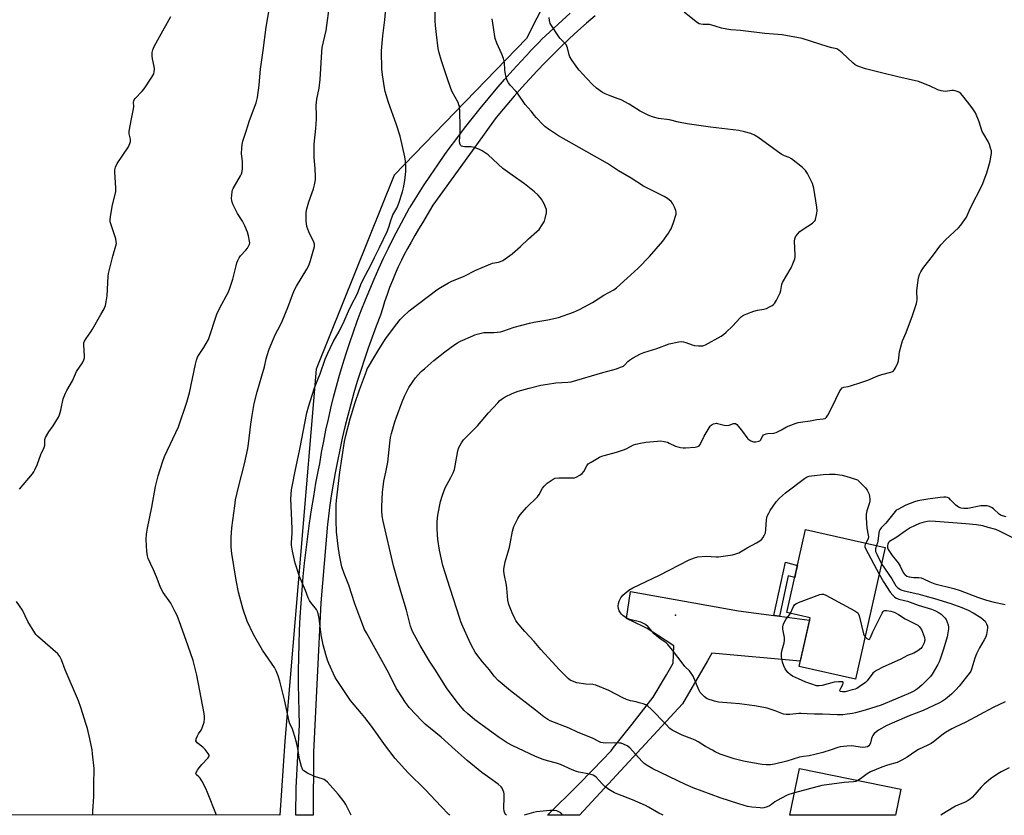
# Model space of a CAD drawing. Units: inches. Extents: x 1165771 to 1171771, y 541459 to 545460.
# Drawn here: x 1167124 to 1167599, y 541460 to 541843 of the extents above; entities that cross this region are included whole.
import ezdxf

# ---------------------------------------------------------------- set-up
doc = ezdxf.new("R2010")
doc.units = ezdxf.units.IN
doc.header["$MEASUREMENT"] = 0
for name, color, linetype in [('BLDG-Footprint', 5, 'Continuous'), ('CNTRL-Analytical Point', 7, 'Continuous'), ('NTRL-Farm Land', 3, 'Continuous'), ('TRANS-Non Street Sidewalk', 7, 'Continuous'), ('TRANS-Road', 130, 'Continuous'), ('Undefined', 1, 'Continuous')]:
    doc.layers.add(name, color=color, linetype=linetype)

msp = doc.modelspace()

# ---------------------------------------------------------------- linework, layer by layer
at = {"layer": 'BLDG-Footprint'}
for points, elevation in [([(1167541.23, 541588.62), (1167526.95, 541525.21), (1167499.72, 541531.34), (1167505, 541554.82), (1167493.8, 541557.34), (1167502.79, 541597.28)], 237.76), ([(1167548.72, 541472.19), (1167546.17, 541459.63), (1167495.27, 541459.63), (1167499.84, 541482.2)], 231.31)]:
    msp.add_lwpolyline(points, close=True, dxfattribs=dict(at, elevation=elevation))
at = {"layer": 'CNTRL-Analytical Point'}
msp.add_point((1167440.18, 541556.01, 235), dxfattribs=at)
at = {"layer": 'NTRL-Farm Land'}
msp.add_lwpolyline([(1167118.6, 542134.97), (1167132.18, 542177.75), (1167147.69, 542199.5), (1167162.62, 542209.87), (1167256.12, 542222.7), (1167365.92, 542235.58), (1167425.21, 542242.65), (1167536.22, 542252.89), (1167531.89, 542200.92), (1167475.35, 542197.96), (1167436.74, 542188.98), (1167398.11, 542161.92), (1167381.21, 542126.43), (1167373.49, 542066.72), (1167370.71, 542003.59), (1167376.25, 541969.64), (1167393.83, 541923.25), (1167393.54, 541883.66), (1167368.43, 541833.74), (1167304.59, 541768.02), (1167267.15, 541674.59), (1167252.03, 541495.33), (1167249.62, 541459.66), (1165770.94, 541459.83)], dxfattribs=at)
at = {"layer": 'TRANS-Non Street Sidewalk'}
msp.add_lwpolyline([(1167490.26, 541555.54), (1167487.59, 541555.88), (1167493.12, 541581.53), (1167498.9, 541579.99), (1167498.18, 541576.81), (1167497.59, 541574.2), (1167494.46, 541575.03)], close=True, dxfattribs=at)
at = {"layer": 'TRANS-Road'}
msp.add_lwpolyline([(1167401.44, 541844.77), (1167397.29, 541841.16), (1167393.2, 541837.49), (1167389.16, 541833.77), (1167385.18, 541829.99), (1167381.25, 541826.14), (1167377.38, 541822.25), (1167373.57, 541818.29), (1167369.81, 541814.28), (1167366.11, 541810.22), (1167362.47, 541806.1), (1167358.89, 541801.93), (1167355.38, 541797.71), (1167353.28, 541795.13), (1167344.26, 541782.61), (1167323.24, 541753.55), (1167318.38, 541744.99), (1167316.44, 541741.96), (1167314.58, 541738.89), (1167312.78, 541735.77), (1167311.04, 541732.62), (1167309.38, 541729.42), (1167308.2, 541727.03), (1167306.66, 541723.78), (1167305.2, 541720.49), (1167303.81, 541717.17), (1167302.5, 541713.82), (1167301.26, 541710.44), (1167300.09, 541707.04), (1167299, 541703.61), (1167298.1, 541700.53), (1167296.04, 541695.27), (1167294.06, 541689.98), (1167292.16, 541684.66), (1167290.32, 541679.32), (1167288.57, 541673.95), (1167286.89, 541668.56), (1167285.29, 541663.14), (1167283.76, 541657.7), (1167282.32, 541652.24), (1167280.95, 541646.76), (1167279.65, 541641.26), (1167278.44, 541635.74), (1167277.31, 541630.21), (1167276.25, 541624.66), (1167275.27, 541619.09), (1167274.37, 541613.52), (1167273.55, 541607.93), (1167272.81, 541602.33), (1167272.51, 541599.93), (1167269.32, 541561.98), (1167265.88, 541490.09), (1167265.63, 541459.66), (1167257.36, 541459.66), (1167257.46, 541472.88), (1167259.1, 541503.24), (1167258.86, 541509.73), (1167258.7, 541516.22), (1167258.62, 541522.71), (1167258.62, 541529.21), (1167258.7, 541535.7), (1167258.86, 541542.19), (1167259.11, 541548.68), (1167259.43, 541555.16), (1167259.83, 541561.65), (1167260.31, 541568.12), (1167260.87, 541574.59), (1167261.51, 541581.05), (1167262.23, 541587.5), (1167263.03, 541593.95), (1167263.9, 541600.38), (1167264.86, 541606.8), (1167265.9, 541613.21), (1167267.01, 541619.61), (1167268.21, 541625.99), (1167268.8, 541629), (1167269.72, 541634.39), (1167270.72, 541639.77), (1167271.8, 541645.13), (1167272.96, 541650.47), (1167274.2, 541655.8), (1167275.51, 541661.11), (1167276.91, 541666.4), (1167278.38, 541671.67), (1167279.92, 541676.91), (1167281.55, 541682.14), (1167283.25, 541687.34), (1167285.02, 541692.51), (1167286.87, 541697.66), (1167288.8, 541702.78), (1167290.8, 541707.87), (1167292.87, 541712.93), (1167295.02, 541717.96), (1167297.24, 541722.96), (1167299.54, 541727.92), (1167301.91, 541732.85), (1167304.35, 541737.75), (1167306.86, 541742.61), (1167309.44, 541747.43), (1167312.09, 541752.21), (1167312.3, 541752.58), (1167315.53, 541757.73), (1167318.83, 541762.83), (1167322.2, 541767.89), (1167325.64, 541772.91), (1167329.14, 541777.88), (1167331.24, 541780.8), (1167334.85, 541785.7), (1167338.52, 541790.54), (1167342.25, 541795.34), (1167346.04, 541800.09), (1167349.9, 541804.79), (1167353.82, 541809.44), (1167357.8, 541814.04), (1167361.84, 541818.58), (1167365.94, 541823.07), (1167370.1, 541827.5), (1167370.23, 541827.65), (1167374.45, 541832.03), (1167375.84, 541833.44), (1167389.39, 541846.09)], dxfattribs=at)
msp.add_lwpolyline([(1167487.59, 541555.88), (1167490.26, 541555.54), (1167504.75, 541553.69), (1167500.3, 541533.94), (1167457.72, 541537.65), (1167455.61, 541534.05), (1167443.63, 541513.31), (1167393.97, 541459.64), (1167378.6, 541459.64), (1167393.21, 541474.19), (1167400.56, 541481.75), (1167409.18, 541490.61), (1167410.27, 541492.3), (1167419.36, 541503.47), (1167429.48, 541516.52), (1167435.88, 541527.35), (1167439.13, 541532.83), (1167439.32, 541541.23), (1167431.44, 541546.38), (1167426.55, 541549.58), (1167424.59, 541550.52), (1167416.51, 541554.39), (1167418.53, 541567.46), (1167470.46, 541558.07)], close=True, dxfattribs=at)
at = {"layer": 'Undefined'}
for points, elevation in [([(1167219.06, 541459.66), (1167214.75, 541470.65), (1167213.91, 541472.54), (1167211.96, 541476.25), (1167211.2, 541477.54), (1167210.64, 541478.23), (1167209.5, 541479.18), (1167209.28, 541479.5), (1167209.2, 541479.81), (1167209.29, 541480.27), (1167210.14, 541481.67), (1167212.07, 541484.16), (1167214.98, 541487.12), (1167215.43, 541487.79), (1167215.54, 541488.23), (1167215.49, 541488.67), (1167215.14, 541489.4), (1167213.68, 541491.28), (1167212.49, 541492.48), (1167209.72, 541494.58), (1167209.39, 541495), (1167209.21, 541495.52), (1167209.23, 541496.02), (1167209.36, 541496.53), (1167209.9, 541497.84), (1167210.48, 541498.83), (1167211.76, 541500.68), (1167212.26, 541501.69), (1167213.08, 541504.44), (1167213.36, 541506.12), (1167213.31, 541507.22), (1167213.1, 541508.65), (1167209.69, 541527.08), (1167207.78, 541534.21), (1167205.52, 541541.11), (1167201.97, 541551.08), (1167200.14, 541555.82), (1167199.26, 541557.68), (1167197.02, 541561.76), (1167193.47, 541567.03), (1167192.51, 541568.69), (1167191.94, 541569.91), (1167190.19, 541574.49), (1167188.69, 541577.9), (1167187.26, 541580.88), (1167186.25, 541583.3), (1167185.84, 541584.67), (1167185.5, 541586.64), (1167185.19, 541592.41), (1167185.39, 541595.06), (1167185.79, 541597.99), (1167187.92, 541608.11), (1167189.7, 541617.97), (1167191.04, 541623.15), (1167193.07, 541629.67), (1167194.02, 541632.43), (1167200.78, 541646.83), (1167204.8, 541658.7), (1167206.07, 541663.11), (1167208.92, 541676.9), (1167209.43, 541678.93), (1167210, 541680.26), (1167210.67, 541681.54), (1167213.05, 541684.94), (1167215.22, 541688.83), (1167215.93, 541690.7), (1167218.58, 541699.17), (1167219.28, 541701.1), (1167220.7, 541704.14), (1167224.63, 541711.4), (1167225.41, 541713.03), (1167227.03, 541717.94), (1167228.55, 541724.37), (1167228.95, 541725.78), (1167229.37, 541726.87), (1167230.03, 541728.15), (1167230.66, 541729.11), (1167233.24, 541731.84), (1167233.97, 541732.74), (1167234.57, 541733.75), (1167235, 541734.81), (1167235.08, 541735.35), (1167235.03, 541736.2), (1167234.5, 541738.76), (1167233.97, 541740.45), (1167232.78, 541743.51), (1167231.6, 541745.84), (1167229.23, 541749.53), (1167227.19, 541753.69), (1167226.63, 541755.01), (1167226.43, 541755.84), (1167226.39, 541756.72), (1167226.58, 541759.98), (1167226.75, 541760.84), (1167227.09, 541761.62), (1167230.68, 541767.62), (1167231.18, 541768.64), (1167231.53, 541769.7), (1167231.64, 541771.17), (1167231.56, 541774.45), (1167231.1, 541778.47), (1167231.22, 541781.01), (1167231.41, 541782.7), (1167231.84, 541784.41), (1167233.3, 541789.21), (1167235.06, 541794.39), (1167238.18, 541802.83), (1167238.87, 541805.32), (1167239.67, 541811.26), (1167240.05, 541817.21), (1167240.24, 541818.97), (1167241.6, 541828.1), (1167243.09, 541839.24), (1167244.58, 541848.59)], 222), ([(1167283.98, 541459.66), (1167282.42, 541462.86), (1167281.36, 541464.89), (1167280.61, 541466.1), (1167277.72, 541469.88), (1167272.51, 541475.56), (1167271.67, 541476.37), (1167270.96, 541476.84), (1167269.91, 541477.24), (1167266.32, 541478.3), (1167262.89, 541479.99), (1167261.15, 541481.02), (1167260.75, 541481.4), (1167260.46, 541481.86), (1167259.97, 541483.21), (1167259.05, 541486.63), (1167258.31, 541491.83), (1167257.62, 541494.71), (1167256.85, 541497.55), (1167255.98, 541500.22), (1167255.46, 541501.54), (1167254.43, 541503.69), (1167254.05, 541504.85), (1167251.85, 541515.23), (1167249.61, 541524.21), (1167248.86, 541526.73), (1167247.79, 541529.19), (1167246.96, 541530.78), (1167241.23, 541539.24), (1167236.88, 541546.71), (1167233.88, 541553.2), (1167231.97, 541558.73), (1167230.25, 541564.63), (1167229.67, 541567.09), (1167228.54, 541572.86), (1167226.55, 541585.69), (1167226.22, 541588.78), (1167226.21, 541593.47), (1167226.54, 541598.12), (1167227.85, 541608.63), (1167228.29, 541611.53), (1167229.77, 541618.37), (1167232.54, 541628.85), (1167234.12, 541636.32), (1167234.48, 541638.64), (1167235.55, 541648.02), (1167236.19, 541652.27), (1167237.29, 541658.03), (1167238.61, 541663.63), (1167240.86, 541671.25), (1167242.26, 541675.58), (1167243.02, 541679.5), (1167243.31, 541680.63), (1167244.46, 541684.23), (1167246.56, 541689.11), (1167247.41, 541690.99), (1167249.9, 541695.81), (1167250.89, 541697.94), (1167253.41, 541704.24), (1167255.65, 541710.37), (1167256.64, 541712.73), (1167257.59, 541714.53), (1167262.67, 541722.75), (1167263.56, 541724.52), (1167264.44, 541726.93), (1167266.25, 541733.58), (1167266.28, 541734.69), (1167266.02, 541735.75), (1167263.53, 541740.71), (1167263.03, 541741.96), (1167262.65, 541743.32), (1167262.37, 541744.72), (1167262.26, 541745.87), (1167262.35, 541750), (1167262.64, 541751.75), (1167263.57, 541755.2), (1167265.89, 541761.36), (1167266.35, 541763.37), (1167266.74, 541765.7), (1167266.78, 541767.15), (1167266.6, 541771.24), (1167266.11, 541776.49), (1167266.1, 541780.61), (1167266.21, 541782.95), (1167266.98, 541790.47), (1167267.25, 541794.95), (1167267.29, 541796.73), (1167267.15, 541801.72), (1167267.18, 541803.17), (1167267.4, 541804.59), (1167268.51, 541809.95), (1167269.07, 541814), (1167269.86, 541827.4), (1167270.05, 541829.46), (1167271.99, 541837.68), (1167273.66, 541850.81)], 224), ([(1167331.52, 541459.65), (1167331.04, 541460.08), (1167327.24, 541463.89), (1167319.6, 541472.06), (1167311.49, 541480.14), (1167305.19, 541486.91), (1167300.5, 541493.06), (1167293.73, 541502.49), (1167290.53, 541506.68), (1167288.91, 541508.74), (1167283.64, 541514.87), (1167277.53, 541524.02), (1167276.29, 541526.05), (1167273.17, 541532.73), (1167272.55, 541534.36), (1167271.7, 541537.12), (1167270.52, 541541.82), (1167269.51, 541546.53), (1167268.5, 541554.62), (1167268.24, 541556.07), (1167267.83, 541557.47), (1167267.22, 541558.77), (1167264.5, 541562.17), (1167263.92, 541563.12), (1167263.3, 541564.35), (1167261.92, 541567.89), (1167259.08, 541574.58), (1167257.06, 541581.06), (1167255.73, 541586.86), (1167255.27, 541589.73), (1167255.24, 541590.8), (1167255.51, 541595.54), (1167255.52, 541597.3), (1167255.42, 541601.68), (1167254.96, 541612.06), (1167255.28, 541616.46), (1167255.64, 541618.79), (1167256.91, 541625.37), (1167259.2, 541636.06), (1167262.64, 541653.45), (1167263.42, 541656.34), (1167266.31, 541665.6), (1167267.85, 541669.63), (1167268.95, 541672.24), (1167271.5, 541679.27), (1167272.75, 541682.3), (1167275.36, 541687.68), (1167278.15, 541692.75), (1167280.63, 541697.66), (1167282.68, 541702.43), (1167283.99, 541705.26), (1167286.95, 541711), (1167288.61, 541715.25), (1167289.69, 541717.69), (1167293.45, 541724.57), (1167295.12, 541728.27), (1167297.58, 541733.07), (1167301.34, 541740.9), (1167302.14, 541742.98), (1167303.2, 541746.65), (1167303.64, 541747.92), (1167304.1, 541748.89), (1167305.9, 541752.15), (1167306.97, 541754.48), (1167308.68, 541759.96), (1167309.16, 541761.95), (1167309.82, 541765.4), (1167310.22, 541769.7), (1167310.22, 541771.76), (1167310.08, 541774.72), (1167309.83, 541776.76), (1167307.55, 541786.8), (1167305.58, 541792.7), (1167301.98, 541802.98), (1167300.39, 541808.28), (1167300.02, 541809.99), (1167298.97, 541816.37), (1167298.7, 541818.97), (1167298.6, 541827.65), (1167298.66, 541829.72), (1167299.17, 541835.07), (1167300.13, 541842.82), (1167300.79, 541849.99)], 226), ([(1167539.47, 541580.82), (1167544.39, 541573.56), (1167546.25, 541570.2), (1167547.29, 541569.19), (1167548.51, 541568.36), (1167549.24, 541568.02), (1167550.29, 541567.68), (1167556.97, 541566.26), (1167560.21, 541565.31), (1167565.01, 541564.06), (1167572.86, 541561.58), (1167578.18, 541559.69), (1167581.08, 541558.51), (1167583.63, 541557.23), (1167587.29, 541554.83), (1167588.45, 541553.93), (1167589.27, 541553.11), (1167590.06, 541551.88), (1167590.41, 541550.81), (1167590.45, 541549.99), (1167590.36, 541548.59), (1167590.06, 541546.66), (1167589.66, 541545.63), (1167588.9, 541544.14), (1167586.55, 541540.32), (1167585.23, 541537.42), (1167584.35, 541535.28), (1167582.95, 541530.57), (1167582.37, 541529.1), (1167581.56, 541527.89), (1167580.31, 541526.25), (1167576.74, 541521.86), (1167575.16, 541520.04), (1167573.18, 541518), (1167570.26, 541515.55), (1167568.75, 541514.61), (1167566.95, 541513.66), (1167559.55, 541510.16), (1167552.78, 541507.48), (1167545.66, 541504.53), (1167541.95, 541502.81), (1167537.95, 541500.69), (1167536.48, 541499.59), (1167535.93, 541499), (1167535.28, 541498.12), (1167534.86, 541497.42), (1167534.53, 541496.65), (1167534.09, 541494.61), (1167533.83, 541493.79), (1167533.36, 541493.1), (1167532.72, 541492.64), (1167531.69, 541492.37), (1167530.3, 541492.29), (1167529.11, 541492.43), (1167526.16, 541492.98), (1167524.98, 541493.08), (1167522.68, 541492.92), (1167519.53, 541492.55), (1167518.44, 541492.27), (1167515.22, 541491.17), (1167511.22, 541489.92), (1167507.31, 541488.87), (1167504.62, 541488.25), (1167501.88, 541488), (1167499.99, 541487.69), (1167493.74, 541485.73), (1167487.88, 541484.3), (1167485.92, 541483.93), (1167483.93, 541483.89), (1167481.91, 541484.03), (1167477.22, 541484.85), (1167472.87, 541485.75), (1167468.38, 541486.86), (1167463.62, 541488.43), (1167461.72, 541489.15), (1167459.36, 541490.21), (1167457.97, 541490.93), (1167454.65, 541492.79), (1167451.05, 541495), (1167449.65, 541495.76), (1167448.12, 541496.43), (1167443.44, 541498.15), (1167440.11, 541499.81), (1167438.62, 541500.65), (1167437.52, 541501.51), (1167435.51, 541503.45), (1167428.48, 541510.81), (1167426.87, 541512.14), (1167425.88, 541512.79), (1167424.58, 541513.31), (1167422.68, 541513.88), (1167421.3, 541514.21), (1167418.48, 541514.74), (1167416.63, 541515.38), (1167414.8, 541516.2), (1167408.02, 541519.72), (1167401.85, 541522.29), (1167400.3, 541522.6), (1167397.02, 541522.72), (1167392.71, 541523.47), (1167391.32, 541523.86), (1167389.5, 541524.79), (1167388.56, 541525.49), (1167387.49, 541526.5), (1167384.15, 541529.85), (1167380.91, 541533.34), (1167375.29, 541539.55), (1167372.03, 541543.33), (1167367.59, 541548.19), (1167363.98, 541552.55), (1167363.33, 541553.43), (1167362.77, 541554.38), (1167361.44, 541557.14), (1167359.93, 541561.13), (1167359.44, 541563.22), (1167358.91, 541568.96), (1167358.7, 541570.43), (1167357.68, 541575.89), (1167357.53, 541577.37), (1167357.55, 541578.26), (1167358.12, 541581.8), (1167359.57, 541586.52), (1167360.17, 541588.78), (1167360.55, 541590.47), (1167361.69, 541596.54), (1167362.31, 541598.74), (1167362.88, 541600.07), (1167364.2, 541602.66), (1167364.64, 541603.41), (1167365.35, 541604.35), (1167368.44, 541607.93), (1167373.66, 541613.04), (1167374.46, 541614.21), (1167376.15, 541617.19), (1167376.87, 541618.21), (1167378.4, 541619.54), (1167381.23, 541621.6), (1167382.26, 541622), (1167383.91, 541622.2), (1167385.64, 541622.25), (1167390.7, 541622.17), (1167391.57, 541622.25), (1167392.39, 541622.49), (1167394.17, 541623.43), (1167395.3, 541624.28), (1167395.97, 541625.21), (1167397.48, 541628.01), (1167398.16, 541628.86), (1167399.57, 541629.81), (1167403.62, 541632.08), (1167404.66, 541632.59), (1167405.76, 541632.97), (1167411.69, 541634.62), (1167415.63, 541635.81), (1167416.68, 541636.27), (1167419.93, 541638.05), (1167421.03, 541638.41), (1167423.29, 541638.95), (1167425.89, 541639.38), (1167431.47, 541639.92), (1167432.93, 541639.97), (1167434.65, 541639.71), (1167436.34, 541639.29), (1167437.13, 541638.96), (1167440.16, 541637.37), (1167441.26, 541637.07), (1167442.67, 541636.81), (1167443.81, 541636.68), (1167444.97, 541636.69), (1167449.68, 541637), (1167450.89, 541637.2), (1167451.54, 541637.56), (1167452.05, 541638.21), (1167454.04, 541642.23), (1167456.96, 541647.09), (1167457.33, 541647.52), (1167457.77, 541647.86), (1167458.53, 541648.21), (1167459.36, 541648.42), (1167459.93, 541648.47), (1167460.49, 541648.42), (1167463.6, 541647.58), (1167464.9, 541647.4), (1167466.05, 541647.6), (1167468.12, 541648.37), (1167468.6, 541648.39), (1167469.04, 541648.28), (1167469.69, 541647.84), (1167470.47, 541646.99), (1167472.5, 541644.46), (1167474.52, 541641.62), (1167475.09, 541640.97), (1167475.53, 541640.58), (1167476.54, 541639.95), (1167477.73, 541639.57), (1167478.85, 541639.54), (1167480.25, 541639.81), (1167480.73, 541640.02), (1167481.1, 541640.34), (1167482.22, 541642.48), (1167482.57, 541642.85), (1167483.01, 541643.12), (1167483.81, 541643.37), (1167484.68, 541643.53), (1167487.53, 541643.77), (1167488.61, 541643.98), (1167489.67, 541644.43), (1167491.22, 541645.23), (1167493.7, 541646.78), (1167497.86, 541648.35), (1167499.28, 541648.79), (1167500.41, 541649.02), (1167504.98, 541649.72), (1167508.18, 541650.31), (1167511.33, 541650.59), (1167512.3, 541650.84), (1167512.61, 541651.04), (1167512.99, 541651.43), (1167513.61, 541652.4), (1167515.53, 541656.08), (1167519.37, 541664.03), (1167519.92, 541664.93), (1167520.44, 541665.47), (1167521.31, 541665.84), (1167523.43, 541666.21), (1167524.54, 541666.49), (1167529.5, 541668.03), (1167532.87, 541669.28), (1167537.65, 541671.35), (1167539.62, 541671.95), (1167543.92, 541673.03), (1167544.7, 541673.36), (1167545.13, 541673.69), (1167545.64, 541674.36), (1167546.08, 541675.11), (1167547.25, 541677.51), (1167547.52, 541678.62), (1167548.04, 541682.91), (1167549.19, 541687.13), (1167549.58, 541688.23), (1167551.26, 541692.17), (1167554.36, 541700.39), (1167556.26, 541706.16), (1167556.44, 541706.99), (1167556.51, 541707.85), (1167556.48, 541712.2), (1167556.56, 541713.64), (1167557.28, 541718.49), (1167557.72, 541720.14), (1167558.41, 541721.44), (1167559.37, 541722.95), (1167564.42, 541729.64), (1167567.93, 541734.49), (1167570.37, 541737.06), (1167576.55, 541742.58), (1167577.64, 541743.95), (1167580.28, 541747.82), (1167580.81, 541748.83), (1167582.28, 541752.22), (1167587.95, 541763.15), (1167590.15, 541769.17), (1167591.72, 541774.77), (1167592.13, 541776.76), (1167592.35, 541778.49), (1167592.33, 541779.64), (1167591.99, 541781.04), (1167591.46, 541782.7), (1167590.74, 541784.27), (1167588.64, 541787.74), (1167587.96, 541789.01), (1167586.42, 541793.7), (1167584.69, 541797.96), (1167584.1, 541798.94), (1167583.08, 541800.35), (1167580.82, 541803.38), (1167578.43, 541806.39), (1167577.44, 541807.46), (1167576.99, 541807.79), (1167576.26, 541808.17), (1167574.94, 541808.65), (1167574.14, 541808.8), (1167573.32, 541808.77), (1167570.28, 541808.34), (1167569.19, 541808.37), (1167568.12, 541808.53), (1167566.49, 541809.15), (1167562.53, 541811.06), (1167557.22, 541813.02), (1167547.28, 541815.3), (1167539.41, 541817.34), (1167533.67, 541818.66), (1167531.7, 541819.26), (1167528.08, 541820.54), (1167526.79, 541821.19), (1167525.66, 541822.11), (1167520.43, 541826.89), (1167518.81, 541828.17), (1167517.82, 541828.76), (1167517.12, 541829), (1167515.44, 541829.32), (1167513.72, 541829.79), (1167501.12, 541833.77), (1167491.63, 541835.56), (1167483.17, 541836.19), (1167471.51, 541837.71), (1167466.87, 541838.06), (1167464.87, 541838.3), (1167462.33, 541838.76), (1167459.32, 541839.75), (1167456.54, 541840.49), (1167455.69, 541840.58), (1167453.46, 541840.61), (1167452.37, 541840.74), (1167451.58, 541840.93), (1167450.83, 541841.3), (1167450.11, 541841.81), (1167444.39, 541846.56)], 234), ([(1167124.13, 541616.67), (1167130.39, 541624.1), (1167131.08, 541625.05), (1167131.62, 541626.08), (1167132.67, 541628.48), (1167134.55, 541633.42), (1167136.12, 541636.85), (1167136.36, 541637.94), (1167136.47, 541640.62), (1167136.8, 541641.63), (1167138.32, 541644.32), (1167140.42, 541647.3), (1167142.94, 541651.37), (1167143.39, 541652.46), (1167144.06, 541654.71), (1167145.3, 541660.22), (1167146.37, 541663), (1167147.03, 541664.32), (1167149.71, 541668.86), (1167151.67, 541673.35), (1167154.48, 541677.54), (1167155.25, 541679.09), (1167155.45, 541679.91), (1167155.48, 541680.78), (1167155.14, 541686.33), (1167155.26, 541687.18), (1167155.55, 541687.99), (1167156.25, 541689.26), (1167158.61, 541692.55), (1167159.39, 541693.77), (1167163.33, 541700.87), (1167165, 541703.67), (1167165.66, 541705.23), (1167166.01, 541706.97), (1167166.4, 541709.92), (1167166.86, 541719.27), (1167167, 541720.66), (1167169.09, 541729), (1167170.61, 541734), (1167170.85, 541735.11), (1167170.83, 541735.94), (1167170.53, 541737.31), (1167168.3, 541744.03), (1167167.93, 541745.43), (1167167.84, 541746.29), (1167168.03, 541748.05), (1167168.99, 541753.63), (1167170.35, 541758.73), (1167170.63, 541760.16), (1167170.64, 541761.9), (1167170.08, 541769.42), (1167170.09, 541770.52), (1167170.44, 541771.84), (1167171.24, 541773.62), (1167176.64, 541781.63), (1167177.08, 541782.38), (1167177.42, 541783.16), (1167177.64, 541784.26), (1167177.68, 541785.37), (1167177.07, 541787.81), (1167177, 541788.33), (1167177.01, 541789.11), (1167178.07, 541795.07), (1167179.12, 541799.93), (1167179.2, 541801.06), (1167179.07, 541802.93), (1167179.2, 541803.77), (1167179.46, 541804.27), (1167179.98, 541804.96), (1167183.21, 541808.48), (1167184.17, 541809.63), (1167188.02, 541815.22), (1167188.87, 541816.75), (1167189.12, 541817.79), (1167189.2, 541819.14), (1167189.06, 541820.29), (1167188.33, 541824.02), (1167188.15, 541825.43), (1167188.14, 541827.08), (1167188.41, 541828.32), (1167189.07, 541829.88), (1167191.58, 541834.58), (1167197.12, 541844.44)], 220), ([(1167434.32, 541459.64), (1167432.1, 541460.73), (1167427.25, 541463.55), (1167425.66, 541464.36), (1167419.41, 541467.09), (1167412.42, 541469.75), (1167410.82, 541470.45), (1167408.13, 541471.98), (1167406.16, 541473.51), (1167404.82, 541474.73), (1167401.95, 541477.92), (1167401.26, 541478.48), (1167400.51, 541478.93), (1167398.9, 541479.41), (1167393.6, 541480.4), (1167392.51, 541480.68), (1167390.42, 541481.54), (1167384.8, 541484.16), (1167382.88, 541484.74), (1167378.47, 541485.83), (1167375.92, 541486.68), (1167372.43, 541488.08), (1167361.83, 541493.1), (1167359.08, 541494.59), (1167355.21, 541497.17), (1167343.58, 541505.68), (1167339.96, 541508.61), (1167338.36, 541510.14), (1167337.39, 541511.19), (1167334.97, 541514.05), (1167329.91, 541520.97), (1167324.57, 541529.54), (1167321.71, 541533.92), (1167317.17, 541541.41), (1167316.15, 541543.19), (1167313.56, 541548.13), (1167313, 541549.44), (1167312.54, 541550.78), (1167310.61, 541558.49), (1167307.96, 541567.49), (1167306.4, 541572.44), (1167304.36, 541579.77), (1167299.36, 541601.28), (1167298.88, 541603.84), (1167298.68, 541606.36), (1167298.66, 541608.38), (1167299.06, 541615.22), (1167299.31, 541617.77), (1167299.72, 541620.59), (1167300.68, 541624.94), (1167301.59, 541629.74), (1167302.52, 541638.93), (1167302.98, 541641.54), (1167303.44, 541643.54), (1167305.06, 541649.14), (1167305.78, 541651.36), (1167308.54, 541658.74), (1167309.7, 541661.45), (1167311.8, 541665.62), (1167313.81, 541668.72), (1167314.98, 541670.34), (1167317.75, 541673.33), (1167319.43, 541674.92), (1167323.81, 541678.64), (1167329.14, 541682.87), (1167333.9, 541686.36), (1167335.14, 541687.17), (1167336.69, 541688.04), (1167342.5, 541690.66), (1167343.57, 541691.1), (1167344.69, 541691.44), (1167347.89, 541692.12), (1167349.31, 541692.18), (1167352.7, 541692.13), (1167355.89, 541692.58), (1167356.96, 541692.87), (1167362.46, 541694.77), (1167369.92, 541696.63), (1167371.94, 541697.09), (1167378.69, 541698.24), (1167383.83, 541699.43), (1167391.04, 541702.01), (1167393.94, 541703.28), (1167400.25, 541706.7), (1167405.63, 541710.16), (1167410.49, 541712.71), (1167411.84, 541713.75), (1167416.94, 541718.29), (1167422.16, 541723.11), (1167427.59, 541728.82), (1167434.04, 541736.26), (1167436.75, 541740.02), (1167437.53, 541741.23), (1167438.04, 541742.17), (1167439.29, 541745.13), (1167440.48, 541749.26), (1167440.55, 541750.07), (1167440.38, 541750.9), (1167439.72, 541752.54), (1167438.94, 541754.13), (1167438.62, 541754.62), (1167438.04, 541755.27), (1167436.25, 541756.77), (1167434.73, 541757.67), (1167424.81, 541762.74), (1167418.82, 541766.5), (1167412.7, 541770), (1167407.38, 541773.56), (1167383.78, 541786.95), (1167378.93, 541790.19), (1167377.28, 541791.4), (1167376.43, 541792.2), (1167373.02, 541795.83), (1167372.26, 541796.73), (1167370.67, 541798.88), (1167367.72, 541802.07), (1167364.14, 541807.48), (1167363.27, 541808.52), (1167360.56, 541811.27), (1167359.7, 541812.47), (1167359.16, 541813.5), (1167358.62, 541815.15), (1167358.06, 541817.41), (1167357.94, 541818.67), (1167357.79, 541822.19), (1167357.36, 541824.14), (1167356.6, 541826.3), (1167354.08, 541831.55), (1167353.38, 541833.74), (1167351.83, 541843.22)], 230), ([(1167497.45, 541470.39), (1167494.72, 541469.6), (1167493.62, 541469.15), (1167489.1, 541466.83), (1167488.04, 541466.11), (1167486.37, 541464.75), (1167485.4, 541464.12), (1167484.34, 541463.7), (1167482.68, 541463.25), (1167481.83, 541463.14), (1167480.96, 541463.15), (1167476.9, 541463.5), (1167474.89, 541463.93), (1167470.63, 541465.11), (1167461.69, 541467.97), (1167448.76, 541472.84), (1167445, 541474.47), (1167429.29, 541481.96), (1167426.56, 541483.59), (1167425.14, 541484.57), (1167424.29, 541485.36), (1167422.3, 541487.48), (1167418.14, 541492.14), (1167416.96, 541493.02), (1167415.11, 541493.95), (1167414.01, 541494.34), (1167413.17, 541494.45), (1167410.59, 541494.49), (1167406.34, 541494.37), (1167405.27, 541494.48), (1167404.27, 541494.75), (1167403.25, 541495.18), (1167400.47, 541496.6), (1167393.01, 541499.74), (1167388.97, 541501.63), (1167379.75, 541505.21), (1167378.73, 541505.75), (1167376.8, 541507.05), (1167372.81, 541510.27), (1167360.7, 541519.61), (1167354.79, 541524.61), (1167352.85, 541526.69), (1167350.51, 541529.64), (1167347.27, 541533.49), (1167344.91, 541536.5), (1167343.72, 541538.17), (1167341.91, 541541.46), (1167340.76, 541543.81), (1167337.73, 541550.64), (1167336.86, 541552.78), (1167336.28, 541554.46), (1167331.59, 541568.88), (1167328.19, 541579.91), (1167326.48, 541587.36), (1167325.74, 541592.52), (1167325.31, 541597.43), (1167325.35, 541601.08), (1167325.76, 541604.15), (1167326.94, 541610.85), (1167327.89, 541613.89), (1167329.17, 541617.42), (1167331.91, 541622.3), (1167333.06, 541624.65), (1167333.73, 541626.25), (1167334.11, 541627.89), (1167335.38, 541635.22), (1167335.83, 541636.86), (1167337.05, 541639.04), (1167338.07, 541640.41), (1167344.8, 541647.24), (1167350.04, 541653.51), (1167354.58, 541658.37), (1167355.63, 541659.4), (1167356.74, 541660.28), (1167358.14, 541661.25), (1167361.56, 541662.88), (1167364.45, 541663.93), (1167369.74, 541665.43), (1167375.33, 541666.83), (1167378.46, 541667.38), (1167382.48, 541667.94), (1167388.38, 541668.21), (1167389.89, 541668.41), (1167405.12, 541672.95), (1167410.06, 541674.21), (1167411.78, 541674.73), (1167413.75, 541675.44), (1167415.09, 541676.05), (1167415.78, 541676.58), (1167417.28, 541678.26), (1167418.03, 541678.94), (1167419.55, 541679.88), (1167423.25, 541681.86), (1167424.91, 541682.49), (1167431.15, 541684.5), (1167437.11, 541686.71), (1167441.72, 541687.76), (1167443.17, 541687.86), (1167444.03, 541687.72), (1167445.18, 541687.42), (1167448.16, 541686.19), (1167449.26, 541685.86), (1167451.32, 541685.69), (1167453.36, 541685.75), (1167453.89, 541685.89), (1167454.63, 541686.23), (1167462.13, 541690.46), (1167463.24, 541691.17), (1167464.54, 541692.28), (1167467.63, 541695.25), (1167471.4, 541699.25), (1167472.05, 541699.82), (1167473.01, 541700.47), (1167474.57, 541701.23), (1167477.88, 541702.43), (1167479.61, 541702.88), (1167482.67, 541703.44), (1167484.02, 541703.8), (1167485.54, 541704.5), (1167486.77, 541705.18), (1167487.43, 541705.67), (1167487.94, 541706.22), (1167488.83, 541707.69), (1167490.65, 541711.37), (1167490.95, 541712.44), (1167491.43, 541715.36), (1167491.78, 541716.35), (1167495.95, 541723.36), (1167496.75, 541725.22), (1167497.62, 541727.67), (1167497.81, 541728.5), (1167497.86, 541729.38), (1167497.49, 541736.17), (1167497.63, 541737.26), (1167497.98, 541738.25), (1167498.9, 541739.6), (1167500.02, 541740.81), (1167500.73, 541741.33), (1167504, 541743.39), (1167506.17, 541744.92), (1167507.05, 541745.66), (1167507.39, 541746.08), (1167507.63, 541746.58), (1167508.11, 541748.82), (1167508.36, 541750.85), (1167508.25, 541752.57), (1167506.75, 541761.69), (1167506.5, 541762.81), (1167506.1, 541763.91), (1167503.73, 541768.74), (1167502.81, 541770.25), (1167502.21, 541770.88), (1167501.31, 541771.64), (1167495.98, 541775.86), (1167494.99, 541776.45), (1167492.61, 541777.35), (1167491.11, 541778.09), (1167479.86, 541786.25), (1167478.16, 541787.23), (1167476.4, 541788), (1167473.49, 541788.85), (1167470.7, 541789.47), (1167456.99, 541791.08), (1167450.23, 541792.14), (1167445.86, 541792.68), (1167441.64, 541793.53), (1167437.37, 541794.67), (1167432.07, 541795.34), (1167429.55, 541795.92), (1167427.37, 541796.66), (1167423.16, 541798.77), (1167417.9, 541802.12), (1167413.98, 541804.26), (1167412.61, 541804.82), (1167408.67, 541806.15), (1167406.28, 541807.16), (1167404.99, 541807.81), (1167402.15, 541809.89), (1167400.38, 541811.44), (1167397.32, 541814.64), (1167393.78, 541818.57), (1167392.66, 541819.95), (1167390.11, 541823.63), (1167389.34, 541824.9), (1167388.94, 541826), (1167388.19, 541829.27), (1167387.45, 541830.86), (1167386.77, 541831.78), (1167384.53, 541834.02), (1167383.49, 541835.34), (1167380.39, 541840.03), (1167379.89, 541841.09), (1167379.43, 541842.49), (1167379.25, 541843.91)], 232), ([(1167538.34, 541575.82), (1167540.38, 541572.11), (1167543.63, 541567.18), (1167544.89, 541565.66), (1167545.73, 541564.84), (1167546.41, 541564.3), (1167546.98, 541563.99), (1167547.79, 541563.71), (1167550.55, 541563.11), (1167551.96, 541562.72), (1167557.15, 541560.85), (1167563.5, 541558.9), (1167565.12, 541558.2), (1167567.15, 541557.09), (1167568.1, 541556.45), (1167568.95, 541555.72), (1167569.93, 541554.73), (1167570.56, 541553.89), (1167571.11, 541552.73), (1167571.46, 541551.39), (1167571.63, 541550.29), (1167571.62, 541549.43), (1167570.97, 541545.59), (1167569.23, 541539.62), (1167567.74, 541534.91), (1167567.21, 541533.57), (1167566.52, 541532.27), (1167563.88, 541527.67), (1167563.05, 541526.47), (1167558.89, 541522.38), (1167556.74, 541520.55), (1167555.32, 541519.61), (1167553.3, 541518.62), (1167546.21, 541515.53), (1167539.17, 541512.73), (1167531.52, 541510.32), (1167526.92, 541509.04), (1167525.47, 541508.7), (1167522.82, 541508.3), (1167520.78, 541508.08), (1167518, 541508.05), (1167511.01, 541508.27), (1167507.17, 541508.29), (1167503.53, 541508.58), (1167500.74, 541508.69), (1167499.58, 541508.62), (1167495.21, 541508.11), (1167493.54, 541508.12), (1167492.16, 541508.42), (1167488.2, 541509.93), (1167484.35, 541511.18), (1167482.68, 541511.63), (1167478.2, 541512.33), (1167471.03, 541513.28), (1167466.93, 541513.69), (1167460.89, 541514.1), (1167458.89, 541514.62), (1167455.51, 541515.79), (1167454.76, 541516.21), (1167454.09, 541516.75), (1167452.86, 541517.95), (1167452.14, 541518.83), (1167451.49, 541520.1), (1167448.68, 541526.58), (1167447.8, 541528.08), (1167446.89, 541529.17), (1167444.74, 541531.37), (1167443.83, 541532.42), (1167438.76, 541539.23), (1167436.56, 541541.91), (1167435.67, 541542.64), (1167432.74, 541544.6), (1167430.98, 541546.02), (1167429.95, 541547.05), (1167426.99, 541550.44), (1167425.68, 541551.5), (1167424.5, 541552.2), (1167423.45, 541552.63), (1167418.82, 541553.74), (1167417.69, 541554.11), (1167416.44, 541554.79), (1167414.78, 541555.92), (1167414.14, 541556.46), (1167413.62, 541557.13), (1167413.11, 541558.17), (1167412.72, 541559.27), (1167412.59, 541560.36), (1167412.69, 541561.72), (1167413.01, 541562.81), (1167413.77, 541564.39), (1167414.26, 541565.1), (1167414.87, 541565.71), (1167417.78, 541568.13), (1167419.56, 541569.12), (1167432.52, 541575.33), (1167446.79, 541582.66), (1167449.28, 541583.66), (1167450.98, 541584.06), (1167454.98, 541584.39), (1167459.76, 541584.11), (1167460.94, 541584.12), (1167467.58, 541585.16), (1167469.29, 541585.5), (1167470.62, 541586.04), (1167474.63, 541588.48), (1167479.13, 541590.81), (1167480.87, 541591.9), (1167481.76, 541592.64), (1167482.27, 541593.28), (1167483.1, 541594.71), (1167483.52, 541595.72), (1167483.76, 541597.35), (1167483.96, 541602), (1167484.13, 541602.85), (1167484.41, 541603.64), (1167485.12, 541605.19), (1167485.8, 541606.43), (1167488.7, 541610.67), (1167490.25, 541612.33), (1167493.23, 541615.02), (1167502.29, 541621.85), (1167503.27, 541622.46), (1167504.52, 541622.94), (1167505.69, 541623.15), (1167511.33, 541623.79), (1167514.18, 541623.99), (1167517.03, 541623.89), (1167520.52, 541623.53), (1167522.22, 541623.05), (1167527.84, 541621.17), (1167531.73, 541617.37), (1167532.54, 541616.19), (1167533.39, 541614.36), (1167533.66, 541613.27), (1167533.75, 541611.86), (1167533.72, 541611.01), (1167533.59, 541610.16), (1167532.4, 541606.26), (1167532.06, 541604.61), (1167532.05, 541602.91), (1167532.41, 541597.94), (1167533.04, 541594.58), (1167533.1, 541593.77), (1167533, 541592.96), (1167532.85, 541592.43), (1167531.85, 541590.74)], 236), ([(1167599.4, 541603.41), (1167597.67, 541603.81), (1167596.68, 541604.2), (1167596.01, 541604.66), (1167593.35, 541607.2), (1167592.67, 541607.74), (1167591.37, 541608.42), (1167590.25, 541608.65), (1167588.79, 541608.72), (1167587.33, 541608.64), (1167581.05, 541607.38), (1167579.13, 541607.37), (1167577.79, 541607.57), (1167576.57, 541608.07), (1167575.24, 541609.02), (1167574.42, 541609.75), (1167572.72, 541611.61), (1167571.93, 541612.34), (1167571.23, 541612.67), (1167570.45, 541612.83), (1167569.36, 541612.88), (1167567.65, 541612.7), (1167561.66, 541611.9), (1167556.96, 541611.11), (1167555.26, 541610.64), (1167551.17, 541608.98), (1167547.28, 541607), (1167546.55, 541606.53), (1167545.94, 541605.97), (1167542.75, 541601.9), (1167541.47, 541600.41), (1167539.29, 541598.08), (1167538.63, 541597.18), (1167538.3, 541596.47), (1167538.09, 541595.7), (1167537.7, 541591.73), (1167537.47, 541590.92), (1167536.96, 541589.58)], 234), ([(1167611.76, 541588.86), (1167596.25, 541596.57), (1167594.43, 541597.31), (1167590.76, 541598.24), (1167588.18, 541599.04), (1167585.24, 541599.53), (1167580.1, 541600.07), (1167565.41, 541601.22), (1167562.44, 541601.24), (1167560.77, 541600.97), (1167558.85, 541600.53), (1167557.74, 541600.14), (1167555.25, 541599.11), (1167553.17, 541598.06), (1167550.84, 541596.52), (1167546.79, 541593.68), (1167543.34, 541591.57), (1167542.74, 541591), (1167542.39, 541590.3), (1167542.28, 541589.54), (1167542.36, 541588.5), (1167542.52, 541587.98), (1167542.9, 541587.19), (1167544.53, 541584.7), (1167546.6, 541582.28), (1167547.42, 541581.18), (1167548.32, 541579.64), (1167549.91, 541576.58), (1167550.36, 541575.88), (1167550.73, 541575.47), (1167551.66, 541574.81), (1167552.73, 541574.46), (1167555.02, 541574.17), (1167557.45, 541574.15), (1167558.55, 541573.98), (1167559.6, 541573.57), (1167562.72, 541572.1), (1167565.16, 541571.18), (1167574.22, 541568.93), (1167577.3, 541567.87), (1167585.67, 541564.74), (1167589.94, 541563.28), (1167592.97, 541562.39), (1167598.92, 541561.11)], 232), ([(1167531.85, 541590.74), (1167531.5, 541590), (1167531.41, 541589.49), (1167531.43, 541588.98), (1167531.69, 541588.17), (1167538.34, 541575.82)], 236), ([(1167536.96, 541589.58), (1167536.47, 541588.03), (1167536.45, 541587.27), (1167536.57, 541586.73), (1167537.25, 541585.15), (1167539.47, 541580.82)], 234), ([(1167159.55, 541459.67), (1167159.55, 541461.55), (1167160.06, 541468.64), (1167160.07, 541476.15), (1167160.17, 541480.39), (1167160.09, 541482.14), (1167159.39, 541489.18), (1167159.15, 541491.23), (1167158.75, 541493.46), (1167158.11, 541496.54), (1167156.96, 541501.45), (1167156.39, 541503.44), (1167153.74, 541511.6), (1167152.58, 541514.72), (1167146.17, 541529.64), (1167144.44, 541534.51), (1167143.7, 541536.1), (1167143.19, 541536.79), (1167142.59, 541537.4), (1167132.92, 541545.96), (1167132.08, 541546.79), (1167131.52, 541547.46), (1167128.14, 541552.91), (1167125.66, 541558.36), (1167122.83, 541562.64)], 220), ([(1167495.55, 541556.95), (1167497.07, 541560.27), (1167497.51, 541560.94), (1167498.13, 541561.46), (1167499.44, 541562.06), (1167509.65, 541565.93), (1167510.74, 541566.19), (1167511.55, 541566.08), (1167512.6, 541565.62), (1167526.51, 541558.1), (1167527.51, 541557.5), (1167527.94, 541557.15), (1167528.39, 541556.47), (1167528.67, 541555.67), (1167530.7, 541547.06), (1167531.03, 541546.25), (1167531.53, 541545.55)], 238), ([(1167531.53, 541545.55), (1167532.36, 541544.79), (1167532.99, 541544.41), (1167533.45, 541544.38), (1167533.79, 541544.64), (1167534.19, 541545.3), (1167535.31, 541548.05), (1167539.71, 541557.07), (1167540.18, 541557.76), (1167540.56, 541558.07), (1167541, 541558.24), (1167541.75, 541558.3), (1167543.96, 541557.95), (1167545.04, 541557.64), (1167545.82, 541557.31), (1167547.57, 541556.37), (1167550.88, 541554.26), (1167555.65, 541551.93), (1167556.87, 541551.25), (1167557.63, 541550.54), (1167558.73, 541549.1), (1167560.07, 541545.2), (1167560.27, 541544), (1167560.18, 541543.45), (1167559.92, 541542.64), (1167559.05, 541540.81), (1167558.31, 541539.96), (1167556.98, 541538.89), (1167555.06, 541537.75), (1167551.88, 541536.57), (1167548.47, 541534.7), (1167540.08, 541531.05), (1167536.93, 541529.41), (1167536, 541528.79), (1167535.18, 541528.05), (1167532.49, 541524.47), (1167531.72, 541523.66), (1167528.67, 541521.53), (1167527.46, 541520.78), (1167526.69, 541520.41), (1167524.19, 541519.68), (1167521.92, 541519.16), (1167520.58, 541519.07), (1167519.72, 541519.24), (1167519.41, 541519.56), (1167519.46, 541520.17), (1167519.77, 541520.89), (1167520.73, 541522.62), (1167521, 541523.29), (1167520.94, 541523.77), (1167520.81, 541523.88), (1167520.4, 541523.98), (1167518.7, 541523.94), (1167516.58, 541523.7), (1167510.87, 541522.17), (1167509.44, 541521.92), (1167508.14, 541522.07), (1167505.37, 541522.9), (1167502.89, 541523.75), (1167499.35, 541525.3), (1167496.52, 541526.71), (1167495.35, 541527.45), (1167494.37, 541528.41), (1167493.07, 541530.22), (1167492.37, 541531.61), (1167491.73, 541533.4), (1167491.28, 541535.97), (1167491.19, 541537.7), (1167491.53, 541539.37), (1167492.55, 541542.73), (1167492.73, 541543.88), (1167492.61, 541545.33), (1167491.89, 541549.35), (1167491.86, 541550.47), (1167492.26, 541551.81), (1167493.27, 541553.88), (1167493.74, 541554.59), (1167495.09, 541556.2), (1167495.55, 541556.95)], 238), ([(1167599.03, 541514.22), (1167593.14, 541511.56), (1167580.1, 541504.43), (1167574.82, 541502.01), (1167573.3, 541501.2), (1167570.29, 541499.47), (1167569.08, 541498.69), (1167564.44, 541494.95), (1167563.32, 541494.15), (1167561.8, 541493.39), (1167557.16, 541491.38), (1167555.9, 541490.59), (1167551.74, 541487.67), (1167549.15, 541486.17), (1167547, 541485.14), (1167542.29, 541483.75), (1167539.59, 541482.8), (1167534.11, 541480.51), (1167532.57, 541479.68), (1167529.3, 541477.26), (1167528.04, 541476.42)], 232), ([(1167600.87, 541482.48), (1167596.98, 541480.5), (1167595.5, 541479.59), (1167591.93, 541477.14), (1167588.87, 541474.62), (1167587.45, 541473.22), (1167583.24, 541468.32), (1167582.17, 541467.32), (1167581.2, 541466.71), (1167579.67, 541465.91), (1167576.11, 541464.53), (1167575.06, 541464.02), (1167570.53, 541461.32), (1167568, 541459.62)], 230), ([(1167528.04, 541476.42), (1167527.11, 541475.97), (1167526, 541475.68), (1167521.37, 541475.36), (1167510.74, 541473.94), (1167497.45, 541470.39)], 232)]:
    msp.add_lwpolyline(points, dxfattribs=dict(at, elevation=elevation))
for points in [[(1167358.73, 541459.65, 228), (1167358.41, 541459.97, 228), (1167357.98, 541460.71, 228), (1167357.69, 541461.54, 228), (1167357.53, 541462.92, 228), (1167357.67, 541468.59, 228), (1167357.61, 541470, 228), (1167357.42, 541470.84, 228), (1167357.04, 541471.92, 228), (1167356.66, 541472.68, 228), (1167356.15, 541473.33, 228), (1167354.69, 541474.65, 228), (1167350.69, 541477.48, 228), (1167346.94, 541480.32, 228), (1167339.85, 541486.06, 228), (1167334, 541491.14, 228), (1167327.27, 541497.19, 228), (1167319.6, 541503.51, 228), (1167318.14, 541504.94, 228), (1167311.97, 541511.59, 228), (1167311.03, 541512.72, 228), (1167310.19, 541513.94, 228), (1167306.58, 541519.42, 228), (1167305.65, 541520.94, 228), (1167302.04, 541528.07, 228), (1167297.19, 541537.11, 228), (1167291.27, 541547.51, 228), (1167290.45, 541549.09, 228), (1167288.06, 541555, 228), (1167285.75, 541561.54, 228), (1167282.87, 541570.46, 228), (1167280.57, 541576.16, 228), (1167279.48, 541579.37, 228), (1167278.32, 541584.92, 228), (1167277.71, 541589.21, 228), (1167276.94, 541596.11, 228), (1167276.69, 541601.71, 228), (1167276.78, 541609.28, 228), (1167276.86, 541611.24, 228), (1167278.56, 541624.87, 228), (1167280.78, 541639.67, 228), (1167281.4, 541642.5, 228), (1167283.41, 541650.53, 228), (1167285.87, 541658.5, 228), (1167287.95, 541664.62, 228), (1167291.28, 541673.59, 228), (1167291.72, 541674.67, 228), (1167292.26, 541675.7, 228), (1167294.89, 541679.93, 228), (1167297.28, 541684.05, 228), (1167299.97, 541688.32, 228), (1167300.98, 541689.78, 228), (1167305.97, 541696.42, 228), (1167307.55, 541698.38, 228), (1167308.88, 541699.81, 228), (1167311.86, 541702.61, 228), (1167325.25, 541712.8, 228), (1167326.97, 541713.91, 228), (1167330.85, 541716.15, 228), (1167332.45, 541716.89, 228), (1167338.42, 541719.25, 228), (1167344.05, 541722.16, 228), (1167350.1, 541724.77, 228), (1167352.05, 541725.52, 228), (1167354.85, 541726.14, 228), (1167355.94, 541726.46, 228), (1167356.97, 541726.89, 228), (1167358.13, 541727.64, 228), (1167361.48, 541730.16, 228), (1167365.57, 541733.63, 228), (1167369.44, 541737.33, 228), (1167373.43, 541740.86, 228), (1167374.45, 541741.86, 228), (1167376.02, 541744, 228), (1167377.05, 541745.76, 228), (1167377.46, 541747.16, 228), (1167377.97, 541749.77, 228), (1167378.07, 541750.63, 228), (1167378.01, 541751.47, 228), (1167377.64, 541752.54, 228), (1167376.92, 541754.13, 228), (1167375.7, 541756.43, 228), (1167375, 541757.3, 228), (1167373.82, 541758.53, 228), (1167372.31, 541759.9, 228), (1167367.44, 541763.84, 228), (1167361.45, 541767.95, 228), (1167357.05, 541771.25, 228), (1167349.94, 541777.7, 228), (1167347.02, 541779.76, 228), (1167345.41, 541780.49, 228), (1167343.14, 541781.23, 228), (1167341.7, 541781.6, 228), (1167340.83, 541781.68, 228), (1167338.47, 541781.65, 228), (1167337.67, 541781.75, 228), (1167337.03, 541782, 228), (1167336.56, 541782.47, 228), (1167336.31, 541783.24, 228), (1167336.18, 541784.4, 228), (1167336.41, 541788.2, 228), (1167336.47, 541791.03, 228), (1167336.37, 541798.8, 228), (1167336.1, 541801.04, 228), (1167335.89, 541801.87, 228), (1167335.45, 541802.92, 228), (1167332.64, 541808.12, 228), (1167331.94, 541809.73, 228), (1167330.3, 541814.38, 228), (1167329.27, 541817.78, 228), (1167327.52, 541822.99, 228), (1167326.34, 541826.98, 228), (1167325.89, 541828.99, 228), (1167325.02, 541835.66, 228), (1167324.52, 541840.02, 228), (1167324.36, 541842.35, 228), (1167324.48, 541851.03, 228)], [(1167385.97, 541459.64, 228), (1167384.87, 541460.74, 228), (1167383.99, 541461.34, 228), (1167383.03, 541461.72, 228), (1167381.93, 541461.89, 228), (1167379.62, 541461.9, 228), (1167373.22, 541461.27, 228), (1167371.81, 541460.97, 228), (1167367.32, 541459.65, 228)]]:
    msp.add_polyline3d(points, dxfattribs=at)

doc.saveas('drawing.dxf')
